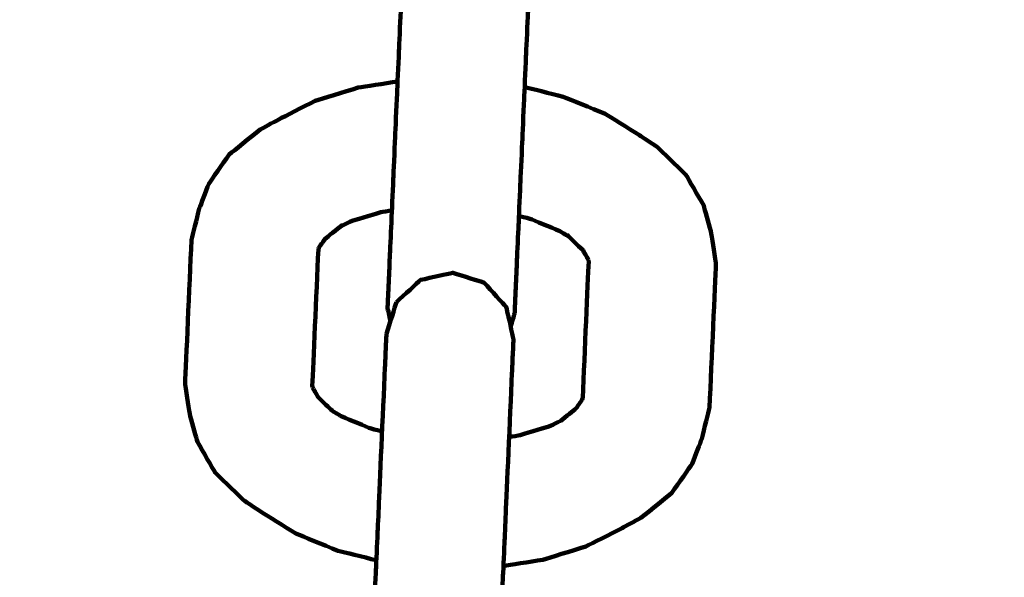
# Model space of a CAD drawing. Units: millimetres. Extents: x -4023 to 4022, y -5709 to 5721.
# Drawn here: x 908 to 950, y -1907 to -1883 of the extents above; entities that cross this region are included whole.
import ezdxf
from ezdxf.lldxf.tags import DXFTag

# ---------------------------------------------------------------- set-up
doc = ezdxf.new("R2010")
doc.units = ezdxf.units.MM
doc.header["$MEASUREMENT"] = 0
doc.layers.add('layer 1', color=7, linetype='Continuous')
doc.layers.add('Make2D$Visible$Curves', color=7, linetype='Continuous')
tags = doc.linetypes.add('New Line1', pattern=[6, 3.9, -2.1]).pattern_tags.tags
tags[6:7] = [DXFTag(74, 4), DXFTag(75, 0), DXFTag(340, '0'), DXFTag(46, 1.0), DXFTag(50, 0.0), DXFTag(44, 0.0), DXFTag(45, 0.0)]
tags[4:5] = [DXFTag(74, 4), DXFTag(75, 0), DXFTag(340, '0'), DXFTag(46, 1.0), DXFTag(50, 0.0), DXFTag(44, 0.0), DXFTag(45, 0.0)]

msp = doc.modelspace()

# ---------------------------------------------------------------- linework, layer by layer
at = {"layer": 'layer 1', "color": 250, "linetype": 'New Line1', "lineweight": 100}
msp.add_open_spline([(2741.2034, -2576.0965), (2741.2034, -1851.5198), (2741.2038, -872.3198), (2741.2041, -447.9461), (2741.2041, -447.9461), (3465.6649, -341.8056), (4021.9045, 282.124), (4021.9045, 1036.0488), (4021.9045, 1036.0488), (4021.9045, 1771.9338), (4021.9042, 2285.8595), (4021.9042, 3021.7456), (4021.9042, 3021.7456), (4021.9042, 3102.9278), (3848.1101, 4150.1089), (3806.2414, 4438.2947), (3806.2414, 4438.2947), (3700.8622, 5163.6233), (3076.4437, 5720.7458), (2321.9023, 5720.7458), (2321.9023, 5720.7458), (2255.1798, 5720.7458), (2188.6237, 5720.7458), (2121.9025, 5720.7458), (2121.9025, 5720.7458), (1929.4646, 5720.7458), (1745.5045, 5684.4952), (1576.4627, 5618.4564), (1576.4627, 5618.4564), (525.7152, 5207.9685), (-570.7523, 4875.0174), (-1596.0597, 4473.8373), (-1596.0597, 4473.8373), (-1775.7185, 4403.5408), (-1938.5057, 4299.5919), (-2076.6754, 4169.7447), (-2076.6754, 4169.7447), (-2318.2645, 3942.7072), (-2733.8694, 3514.0072), (-2990.8356, 3255.1044), (-2990.8356, 3255.1044), (-3259.8963, 2984.016), (-3426.1267, 2610.7426), (-3426.1267, 2198.6092), (-3426.1267, 2198.6092), (-3426.1267, 2008.2692), (-3426.1267, 1821.7682), (-3426.1267, 1631.4282), (-3426.1267, 1631.4282), (-3426.1267, 803.001), (-2754.5538, 131.4282), (-1926.1267, 131.4282), (-1926.1267, 131.4282), (-1926.1267, 131.4282), (-858.7952, 131.4282), (-858.7952, 131.4282), (-858.7952, 131.4282), (-858.7952, 131.4282), (-858.7952, -483.9521), (-858.7952, -483.9521), (-858.7952, -483.9521), (-1154.706, -483.9521), (-1430.5962, -569.6409), (-1663.0147, -717.5573), (-1663.0147, -717.5573), (-2218.8511, -1071.3042), (-2806.3622, -1387.4986), (-3329.8711, -1721.9579), (-3329.8711, -1721.9579), (-3746.8896, -1988.3825), (-4023.3881, -2455.3651), (-4023.3881, -2986.9273), (-4023.3881, -2986.9273), (-4023.3881, -3256.6939), (-4023.3881, -3515.4525), (-4023.3881, -3785.2191), (-4023.3881, -3785.2191), (-4023.3881, -4613.6463), (-3351.8152, -5285.2191), (-2523.3881, -5285.2191), (-2523.3881, -5285.2191), (-2523.3881, -5285.2191), (-712.6228, -5285.2191), (-712.6228, -5285.2191), (-712.6228, -5285.2191), (-338.3804, -5552.1688), (119.6501, -5709.2183), (614.3881, -5709.2197), (614.3881, -5709.2197), (1878.0144, -5709.2228), (2902.3893, -4684.8549), (2902.3943, -3421.2283), (2902.3943, -3421.2283), (2902.3956, -3122.7076), (2845.1997, -2837.5553), (2741.2034, -2576.0965)], degree=3, knots=[0, 0, 0, 0, 0.04, 0.04, 0.04, 0.04, 0.08, 0.08, 0.08, 0.08, 0.12, 0.12, 0.12, 0.12, 0.16, 0.16, 0.16, 0.16, 0.2, 0.2, 0.2, 0.2, 0.24, 0.24, 0.24, 0.24, 0.28, 0.28, 0.28, 0.28, 0.32, 0.32, 0.32, 0.32, 0.36, 0.36, 0.36, 0.36, 0.4, 0.4, 0.4, 0.4, 0.44, 0.44, 0.44, 0.44, 0.48, 0.48, 0.48, 0.48, 0.52, 0.52, 0.52, 0.52, 0.56, 0.56, 0.56, 0.56, 0.6, 0.6, 0.6, 0.6, 0.64, 0.64, 0.64, 0.64, 0.68, 0.68, 0.68, 0.68, 0.72, 0.72, 0.72, 0.72, 0.76, 0.76, 0.76, 0.76, 0.8, 0.8, 0.8, 0.8, 0.84, 0.84, 0.84, 0.84, 0.88, 0.88, 0.88, 0.88, 0.92, 0.92, 0.92, 0.92, 1, 1, 1, 1], dxfattribs=at)
at = {"layer": 'Make2D$Visible$Curves', "color": 250, "lineweight": 100}
for points, knots in [([(924.5185, -1872.9659), (924.5116, -1873.1219), (924.5012, -1873.356), (924.4977, -1873.434), (924.4977, -1873.434), (924.4846, -1873.7308), (924.4649, -1874.1761), (924.4583, -1874.3245), (924.4583, -1874.3245), (924.3707, -1876.3007), (924.2394, -1879.265), (924.1956, -1880.2531), (924.1956, -1880.2531), (924.1771, -1880.6708), (924.1494, -1881.2973), (924.1401, -1881.5061), (924.1401, -1881.5061), (924.1179, -1882.0063), (924.0847, -1882.7565), (924.0736, -1883.0065), (924.0736, -1883.0065), (924.0488, -1883.566), (924.0117, -1884.4051), (923.9993, -1884.6848), (923.9993, -1884.6848), (923.9729, -1885.2804), (923.9333, -1886.1737), (923.9201, -1886.4714), (923.9201, -1886.4714), (923.8932, -1887.0799), (923.8527, -1887.9926), (923.8392, -1888.2968), (923.8392, -1888.2968), (923.8127, -1888.8951), (923.773, -1889.7924), (923.7597, -1890.0915), (923.7597, -1890.0915), (923.7347, -1890.6564), (923.6972, -1891.5036), (923.6847, -1891.786), (923.6847, -1891.786), (923.6826, -1891.8321), (923.6796, -1891.9014), (923.6785, -1891.9245), (923.6785, -1891.9245), (923.6572, -1892.4068), (923.6251, -1893.1304), (923.6144, -1893.3716), (923.6144, -1893.3716), (923.5983, -1893.735), (923.5742, -1894.2802), (923.5661, -1894.4619), (923.5661, -1894.4619), (923.5555, -1894.7021), (923.5395, -1895.0623), (923.5342, -1895.1823), (923.5342, -1895.1823), (923.5292, -1895.2948), (923.5217, -1895.4635), (923.5192, -1895.5197)], [0, 0, 0, 0, 0.0625, 0.0625, 0.0625, 0.0625, 0.125, 0.125, 0.125, 0.125, 0.1875, 0.1875, 0.1875, 0.1875, 0.25, 0.25, 0.25, 0.25, 0.3125, 0.3125, 0.3125, 0.3125, 0.375, 0.375, 0.375, 0.375, 0.4375, 0.4375, 0.4375, 0.4375, 0.5, 0.5, 0.5, 0.5, 0.5625, 0.5625, 0.5625, 0.5625, 0.625, 0.625, 0.625, 0.625, 0.6875, 0.6875, 0.6875, 0.6875, 0.75, 0.75, 0.75, 0.75, 0.8125, 0.8125, 0.8125, 0.8125, 0.875, 0.875, 0.875, 0.875, 1, 1, 1, 1]), ([(929.8779, -1873.2033), (929.871, -1873.3593), (929.8606, -1873.5934), (929.8572, -1873.6714), (929.8572, -1873.6714), (929.844, -1873.9683), (929.8243, -1874.4135), (929.8177, -1874.562), (929.8177, -1874.562), (929.7302, -1876.5382), (929.5988, -1879.5025), (929.555, -1880.4906), (929.555, -1880.4906), (929.5365, -1880.9082), (929.5088, -1881.5347), (929.4995, -1881.7436), (929.4995, -1881.7436), (929.4774, -1882.2437), (929.4441, -1882.9939), (929.4331, -1883.244), (929.4331, -1883.244), (929.4083, -1883.8034), (929.3711, -1884.6426), (929.3587, -1884.9223), (929.3587, -1884.9223), (929.3323, -1885.5178), (929.2927, -1886.4111), (929.2796, -1886.7089), (929.2796, -1886.7089), (929.2526, -1887.3173), (929.2122, -1888.2301), (929.1987, -1888.5343), (929.1987, -1888.5343), (929.1722, -1889.1325), (929.1324, -1890.0299), (929.1192, -1890.329), (929.1192, -1890.329), (929.0941, -1890.8938), (929.0566, -1891.741), (929.0441, -1892.0234), (929.0441, -1892.0234), (929.0421, -1892.0696), (929.039, -1892.1388), (929.038, -1892.1619), (929.038, -1892.1619), (929.0166, -1892.6443), (928.9845, -1893.3679), (928.9738, -1893.609), (928.9738, -1893.609), (928.9577, -1893.9725), (928.9336, -1894.5177), (928.9255, -1894.6994), (928.9255, -1894.6994), (928.9149, -1894.9395), (928.8989, -1895.2997), (928.8936, -1895.4198), (928.8936, -1895.4198), (928.8886, -1895.5322), (928.8812, -1895.7009), (928.8787, -1895.7572)], [0, 0, 0, 0, 0.0625, 0.0625, 0.0625, 0.0625, 0.125, 0.125, 0.125, 0.125, 0.1875, 0.1875, 0.1875, 0.1875, 0.25, 0.25, 0.25, 0.25, 0.3125, 0.3125, 0.3125, 0.3125, 0.375, 0.375, 0.375, 0.375, 0.4375, 0.4375, 0.4375, 0.4375, 0.5, 0.5, 0.5, 0.5, 0.5625, 0.5625, 0.5625, 0.5625, 0.625, 0.625, 0.625, 0.625, 0.6875, 0.6875, 0.6875, 0.6875, 0.75, 0.75, 0.75, 0.75, 0.8125, 0.8125, 0.8125, 0.8125, 0.875, 0.875, 0.875, 0.875, 1, 1, 1, 1]), ([(923.9426, -1885.9648), (923.3894, -1886.0511), (922.5597, -1886.1805), (922.2832, -1886.2237), (922.2832, -1886.2237), (921.6765, -1886.4113), (920.7664, -1886.6928), (920.4631, -1886.7867)], [0, 0, 0, 0, 0.3333333, 0.3333333, 0.3333333, 0.3333333, 1, 1, 1, 1]), ([(932.6952, -1887.3286), (932.1075, -1887.088), (931.2259, -1886.7271), (930.932, -1886.6068), (930.932, -1886.6068), (930.3886, -1886.472), (929.5736, -1886.2697), (929.3019, -1886.2023)], [0, 0, 0, 0, 0.3333333, 0.3333333, 0.3333333, 0.3333333, 1, 1, 1, 1]), ([(920.4631, -1886.7867), (919.9527, -1887.0452), (919.1871, -1887.4331), (918.932, -1887.5624), (918.932, -1887.5624), (918.6686, -1887.7051), (918.2734, -1887.9192), (918.1417, -1887.9905)], [0, 0, 0, 0, 0.3333333, 0.3333333, 0.3333333, 0.3333333, 1, 1, 1, 1]), ([(934.9009, -1888.733), (934.6512, -1888.5676), (934.2765, -1888.3194), (934.1517, -1888.2367), (934.1517, -1888.2367), (933.6662, -1887.934), (932.9379, -1887.4799), (932.6952, -1887.3286)], [0, 0, 0, 0, 0.3333333, 0.3333333, 0.3333333, 0.3333333, 1, 1, 1, 1]), ([(918.1417, -1887.9905), (917.7064, -1888.3431), (917.0535, -1888.872), (916.8358, -1889.0482), (916.8358, -1889.0482), (916.5498, -1889.4576), (916.1207, -1890.0716), (915.9777, -1890.2763), (915.9777, -1890.2763), (915.8447, -1890.6246), (915.6452, -1891.147), (915.5788, -1891.3212), (915.5788, -1891.3212), (915.4683, -1891.7606), (915.3027, -1892.4198), (915.2475, -1892.6395), (915.2475, -1892.6395), (915.1574, -1894.6736), (915.0222, -1897.7247), (914.9771, -1898.7418), (914.9771, -1898.7418), (915.0483, -1899.1892), (915.1549, -1899.8605), (915.1905, -1900.0842), (915.1905, -1900.0842), (915.2922, -1900.4429), (915.4446, -1900.9809), (915.4955, -1901.1603), (915.4955, -1901.1603), (915.7442, -1901.5933), (916.1173, -1902.2429), (916.2416, -1902.4594), (916.2416, -1902.4594), (916.6441, -1902.8491), (917.2477, -1903.4336), (917.4489, -1903.6285)], [0, 0, 0, 0, 0.1, 0.1, 0.1, 0.1, 0.2, 0.2, 0.2, 0.2, 0.3, 0.3, 0.3, 0.3, 0.4, 0.4, 0.4, 0.4, 0.5, 0.5, 0.5, 0.5, 0.6, 0.6, 0.6, 0.6, 0.7, 0.7, 0.7, 0.7, 0.8, 0.8, 0.8, 0.8, 1, 1, 1, 1]), ([(934.2081, -1904.371), (934.6434, -1904.0184), (935.2964, -1903.4896), (935.514, -1903.3133), (935.514, -1903.3133), (935.8001, -1902.9039), (936.2292, -1902.2899), (936.3722, -1902.0852), (936.3722, -1902.0852), (936.5052, -1901.7369), (936.7046, -1901.2145), (936.7711, -1901.0403), (936.7711, -1901.0403), (936.8815, -1900.6009), (937.0472, -1899.9417), (937.1024, -1899.722), (937.1024, -1899.722), (937.1925, -1897.6879), (937.3277, -1894.6368), (937.3727, -1893.6197), (937.3727, -1893.6197), (937.3016, -1893.1723), (937.1949, -1892.501), (937.1594, -1892.2773), (937.1594, -1892.2773), (937.0577, -1891.9186), (936.9052, -1891.3806), (936.8544, -1891.2012), (936.8544, -1891.2012), (936.6057, -1890.7682), (936.2326, -1890.1186), (936.1082, -1889.9021), (936.1082, -1889.9021), (935.7058, -1889.5124), (935.1021, -1888.9279), (934.9009, -1888.733)], [0, 0, 0, 0, 0.1, 0.1, 0.1, 0.1, 0.2, 0.2, 0.2, 0.2, 0.3, 0.3, 0.3, 0.3, 0.4, 0.4, 0.4, 0.4, 0.5, 0.5, 0.5, 0.5, 0.6, 0.6, 0.6, 0.6, 0.7, 0.7, 0.7, 0.7, 0.8, 0.8, 0.8, 0.8, 1, 1, 1, 1]), ([(923.7016, -1891.4029), (923.5472, -1891.427), (923.3154, -1891.4631), (923.2382, -1891.4752), (923.2382, -1891.4752), (922.8012, -1891.6103), (922.1458, -1891.8131), (921.9273, -1891.8807)], [0, 0, 0, 0, 0.3333333, 0.3333333, 0.3333333, 0.3333333, 1, 1, 1, 1]), ([(930.7862, -1892.2731), (930.3629, -1892.0999), (929.728, -1891.84), (929.5163, -1891.7533), (929.5163, -1891.7533), (929.3645, -1891.7157), (929.1369, -1891.6592), (929.061, -1891.6403)], [0, 0, 0, 0, 0.3333333, 0.3333333, 0.3333333, 0.3333333, 1, 1, 1, 1]), ([(921.6131, -1892.0121), (921.3693, -1892.2096), (921.0035, -1892.5058), (920.8816, -1892.6046), (920.8816, -1892.6046), (920.7929, -1892.7314), (920.66, -1892.9217), (920.6157, -1892.9851)], [0, 0, 0, 0, 0.3333333, 0.3333333, 0.3333333, 0.3333333, 1, 1, 1, 1]), ([(931.9949, -1893.489), (931.9179, -1893.3549), (931.8023, -1893.1538), (931.7638, -1893.0867), (931.7638, -1893.0867), (931.5384, -1892.8685), (931.2003, -1892.541), (931.0875, -1892.4319)], [0, 0, 0, 0, 0.3333333, 0.3333333, 0.3333333, 0.3333333, 1, 1, 1, 1]), ([(920.6157, -1892.9851), (920.6093, -1893.0109), (920.6036, -1893.0331), (920.5992, -1893.0506), (920.5992, -1893.0506), (920.5142, -1894.9689), (920.3867, -1897.8464), (920.3443, -1898.8056), (920.3443, -1898.8056), (920.3478, -1898.8277), (920.3531, -1898.861), (920.3548, -1898.8721)], [0, 0, 0, 0, 0.25, 0.25, 0.25, 0.25, 0.5, 0.5, 0.5, 0.5, 1, 1, 1, 1]), ([(931.7342, -1899.3764), (931.7397, -1899.3546), (931.7479, -1899.3218), (931.7506, -1899.3109), (931.7506, -1899.3109), (931.8356, -1897.3926), (931.9631, -1894.5151), (932.0056, -1893.556), (932.0056, -1893.556), (932.0022, -1893.5344), (931.9985, -1893.512), (931.9949, -1893.489)], [0, 0, 0, 0, 0.25, 0.25, 0.25, 0.25, 0.5, 0.5, 0.5, 0.5, 1, 1, 1, 1]), ([(923.8897, -1895.2764), (924.2312, -1894.9629), (924.7434, -1894.4927), (924.9142, -1894.336), (924.9142, -1894.336), (925.3661, -1894.2358), (926.044, -1894.0854), (926.27, -1894.0353), (926.27, -1894.0353), (926.7113, -1894.1751), (927.3732, -1894.3848), (927.5939, -1894.4547), (927.5939, -1894.4547), (927.9063, -1894.7972), (928.3749, -1895.3108), (928.5311, -1895.482)], [0, 0, 0, 0, 0.2, 0.2, 0.2, 0.2, 0.4, 0.4, 0.4, 0.4, 0.6, 0.6, 0.6, 0.6, 1, 1, 1, 1]), ([(923.5193, -1895.5194), (923.5193, -1895.5195), (923.5193, -1895.5197), (923.5192, -1895.5197), (923.5192, -1895.5197), (923.5595, -1895.7025), (923.6199, -1895.9768), (923.64, -1896.0682)], [0, 0, 0, 0, 0.3333333, 0.3333333, 0.3333333, 0.3333333, 1, 1, 1, 1]), ([(928.5281, -1895.5504), (928.5291, -1895.5276), (928.5306, -1895.4934), (928.5311, -1895.482), (928.5311, -1895.482), (928.631, -1895.9353), (928.7807, -1896.6152), (928.8306, -1896.8418), (928.8306, -1896.8418), (928.8306, -1896.8419), (928.8305, -1896.8421), (928.8305, -1896.8422)], [0, 0, 0, 0, 0.25, 0.25, 0.25, 0.25, 0.5, 0.5, 0.5, 0.5, 1, 1, 1, 1]), ([(923.4686, -1896.6632), (923.4617, -1896.8192), (923.4513, -1897.0533), (923.4478, -1897.1313), (923.4478, -1897.1313), (923.4347, -1897.4281), (923.415, -1897.8734), (923.4084, -1898.0218), (923.4084, -1898.0218), (923.3208, -1899.998), (923.1895, -1902.9623), (923.1457, -1903.9504), (923.1457, -1903.9504), (923.1272, -1904.3681), (923.0995, -1904.9946), (923.0902, -1905.2034), (923.0902, -1905.2034), (923.0681, -1905.7036), (923.0348, -1906.4538), (923.0237, -1906.7038), (923.0237, -1906.7038), (922.999, -1907.2633), (922.9618, -1908.1024), (922.9494, -1908.3821), (922.9494, -1908.3821), (922.923, -1908.9777), (922.8834, -1909.871), (922.8702, -1910.1687), (922.8702, -1910.1687), (922.8433, -1910.7772), (922.8028, -1911.6899), (922.7894, -1911.9942), (922.7894, -1911.9942), (922.7629, -1912.5924), (922.7231, -1913.4897), (922.7098, -1913.7888), (922.7098, -1913.7888), (922.6848, -1914.3537), (922.6473, -1915.2009), (922.6348, -1915.4833), (922.6348, -1915.4833), (922.6327, -1915.5294), (922.6297, -1915.5987), (922.6286, -1915.6218), (922.6286, -1915.6218), (922.6073, -1916.1042), (922.5752, -1916.8277), (922.5645, -1917.0689), (922.5645, -1917.0689), (922.5484, -1917.4323), (922.5243, -1917.9775), (922.5162, -1918.1592), (922.5162, -1918.1592), (922.5056, -1918.3994), (922.4896, -1918.7596), (922.4843, -1918.8796), (922.4843, -1918.8796), (922.4793, -1918.992), (922.4719, -1919.1604), (922.4694, -1919.2166)], [0, 0, 0, 0, 0.0625, 0.0625, 0.0625, 0.0625, 0.125, 0.125, 0.125, 0.125, 0.1875, 0.1875, 0.1875, 0.1875, 0.25, 0.25, 0.25, 0.25, 0.3125, 0.3125, 0.3125, 0.3125, 0.375, 0.375, 0.375, 0.375, 0.4375, 0.4375, 0.4375, 0.4375, 0.5, 0.5, 0.5, 0.5, 0.5625, 0.5625, 0.5625, 0.5625, 0.625, 0.625, 0.625, 0.625, 0.6875, 0.6875, 0.6875, 0.6875, 0.75, 0.75, 0.75, 0.75, 0.8125, 0.8125, 0.8125, 0.8125, 0.875, 0.875, 0.875, 0.875, 1, 1, 1, 1]), ([(928.828, -1896.9006), (928.8211, -1897.0566), (928.8107, -1897.2907), (928.8073, -1897.3687), (928.8073, -1897.3687), (928.7941, -1897.6656), (928.7744, -1898.1108), (928.7678, -1898.2593), (928.7678, -1898.2593), (928.6803, -1900.2355), (928.5489, -1903.1998), (928.5052, -1904.1879), (928.5052, -1904.1879), (928.4867, -1904.6055), (928.4589, -1905.232), (928.4496, -1905.4409), (928.4496, -1905.4409), (928.4275, -1905.941), (928.3942, -1906.6912), (928.3832, -1906.9413), (928.3832, -1906.9413), (928.3584, -1907.5007), (928.3212, -1908.3399), (928.3088, -1908.6196), (928.3088, -1908.6196), (928.2824, -1909.2151), (928.2429, -1910.1084), (928.2297, -1910.4062), (928.2297, -1910.4062), (928.2027, -1911.0146), (928.1623, -1911.9274), (928.1488, -1912.2316), (928.1488, -1912.2316), (928.1223, -1912.8298), (928.0825, -1913.7272), (928.0693, -1914.0263), (928.0693, -1914.0263), (928.0443, -1914.5911), (928.0067, -1915.4383), (927.9942, -1915.7207), (927.9942, -1915.7207), (927.9922, -1915.7669), (927.9891, -1915.8361), (927.9881, -1915.8592), (927.9881, -1915.8592), (927.9667, -1916.3416), (927.9346, -1917.0652), (927.924, -1917.3063), (927.924, -1917.3063), (927.9079, -1917.6698), (927.8837, -1918.2149), (927.8757, -1918.3967), (927.8757, -1918.3967), (927.865, -1918.6368), (927.8491, -1918.997), (927.8437, -1919.1171), (927.8437, -1919.1171), (927.8388, -1919.2295), (927.8313, -1919.3982), (927.8288, -1919.4545)], [0, 0, 0, 0, 0.0625, 0.0625, 0.0625, 0.0625, 0.125, 0.125, 0.125, 0.125, 0.1875, 0.1875, 0.1875, 0.1875, 0.25, 0.25, 0.25, 0.25, 0.3125, 0.3125, 0.3125, 0.3125, 0.375, 0.375, 0.375, 0.375, 0.4375, 0.4375, 0.4375, 0.4375, 0.5, 0.5, 0.5, 0.5, 0.5625, 0.5625, 0.5625, 0.5625, 0.625, 0.625, 0.625, 0.625, 0.6875, 0.6875, 0.6875, 0.6875, 0.75, 0.75, 0.75, 0.75, 0.8125, 0.8125, 0.8125, 0.8125, 0.875, 0.875, 0.875, 0.875, 1, 1, 1, 1]), ([(928.8279, -1896.9009), (928.828, -1896.9008), (928.828, -1896.9007), (928.828, -1896.9006), (928.828, -1896.9006), (928.828, -1896.9006), (928.828, -1896.9005), (928.828, -1896.9005)], [0, 0, 0, 0, 0.3333333, 0.3333333, 0.3333333, 0.3333333, 1, 1, 1, 1]), ([(920.3548, -1898.8721), (920.4518, -1899.0412), (920.5442, -1899.2019), (920.5861, -1899.2748), (920.5861, -1899.2748), (920.7833, -1899.4658), (921.0791, -1899.7523), (921.1778, -1899.8478)], [0, 0, 0, 0, 0.3333333, 0.3333333, 0.3333333, 0.3333333, 1, 1, 1, 1]), ([(930.8282, -1900.2753), (931.0416, -1900.1025), (931.3616, -1899.8433), (931.4683, -1899.7569), (931.4683, -1899.7569), (931.5471, -1899.6441), (931.6453, -1899.5035), (931.7342, -1899.3764)], [0, 0, 0, 0, 0.3333333, 0.3333333, 0.3333333, 0.3333333, 1, 1, 1, 1]), ([(921.5637, -1900.0884), (921.987, -1900.2616), (922.6219, -1900.5216), (922.8336, -1900.6082), (922.8336, -1900.6082), (922.9853, -1900.6458), (923.2129, -1900.7023), (923.2888, -1900.7212)], [0, 0, 0, 0, 0.3333333, 0.3333333, 0.3333333, 0.3333333, 1, 1, 1, 1]), ([(928.6482, -1900.9586), (928.8027, -1900.9345), (929.0344, -1900.8984), (929.1117, -1900.8863), (929.1117, -1900.8863), (929.5486, -1900.7512), (930.2041, -1900.5484), (930.4226, -1900.4809)], [0, 0, 0, 0, 0.3333333, 0.3333333, 0.3333333, 0.3333333, 1, 1, 1, 1]), ([(919.6547, -1905.0329), (919.1692, -1904.7302), (918.4409, -1904.2762), (918.1982, -1904.1248), (918.1982, -1904.1248), (917.9484, -1903.9594), (917.5738, -1903.7112), (917.4489, -1903.6285)], [0, 0, 0, 0, 0.3333333, 0.3333333, 0.3333333, 0.3333333, 1, 1, 1, 1]), ([(934.2081, -1904.371), (933.9447, -1904.5137), (933.5496, -1904.7278), (933.4179, -1904.7991), (933.4179, -1904.7991), (932.9075, -1905.0577), (932.142, -1905.4456), (931.8868, -1905.5749)], [0, 0, 0, 0, 0.3333333, 0.3333333, 0.3333333, 0.3333333, 1, 1, 1, 1]), ([(923.0479, -1906.1592), (922.5045, -1906.0244), (921.6895, -1905.8221), (921.4178, -1905.7547), (921.4178, -1905.7547), (920.8301, -1905.5141), (919.9485, -1905.1532), (919.6547, -1905.0329)], [0, 0, 0, 0, 0.3333333, 0.3333333, 0.3333333, 0.3333333, 1, 1, 1, 1]), ([(931.8868, -1905.5749), (931.2801, -1905.7625), (930.3701, -1906.044), (930.0667, -1906.1379), (930.0667, -1906.1379), (929.5138, -1906.2241), (928.6843, -1906.3535), (928.4078, -1906.3966)], [0, 0, 0, 0, 0.3333333, 0.3333333, 0.3333333, 0.3333333, 1, 1, 1, 1])]:
    msp.add_open_spline(points, degree=3, knots=knots, dxfattribs=at)
for points in [[(921.9273, -1891.8807), (921.7921, -1891.9492), (921.5892, -1892.0519), (921.5216, -1892.0862)], [(931.1718, -1892.5135), (931.0434, -1892.4335), (930.8507, -1892.3134), (930.7865, -1892.2734)], [(923.4712, -1896.6043), (923.6107, -1896.1616), (923.82, -1895.4977), (923.8897, -1895.2764)], [(928.7098, -1896.2929), (928.7661, -1896.1144), (928.8505, -1895.8466), (928.8786, -1895.7574)], [(923.4712, -1896.6044), (923.4703, -1896.624), (923.469, -1896.6534), (923.4686, -1896.6632)], [(928.8306, -1896.8427), (928.8297, -1896.862), (928.8284, -1896.891), (928.828, -1896.9006)], [(921.5637, -1900.0884), (921.4479, -1900.0162), (921.3128, -1899.932), (921.1778, -1899.8478)], [(930.8282, -1900.2753), (930.6535, -1900.3638), (930.5029, -1900.4402), (930.4226, -1900.4809)]]:
    msp.add_open_spline(points, degree=3, dxfattribs=at)

doc.saveas('drawing.dxf')
